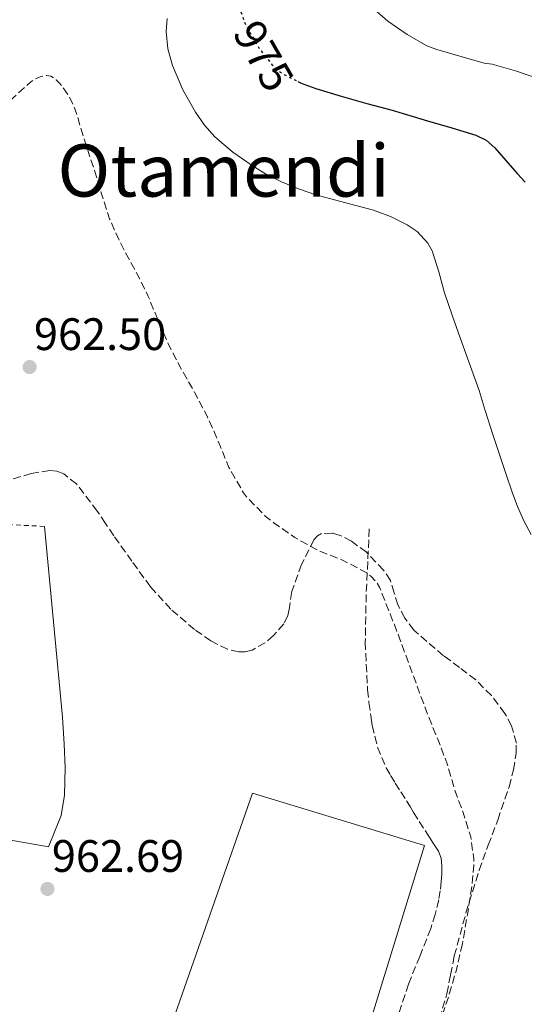
# Model space of a CAD drawing. Units: metres. Extents: x 559613 to 563040, y 4737943 to 4740287.
# Drawn here: x 559823 to 559934, y 4738640 to 4738857 of the extents above; entities that cross this region are included whole.
import ezdxf
from ezdxf.enums import TextEntityAlignment as Align

# ---------------------------------------------------------------- set-up
doc = ezdxf.new("R2010")
doc.units = ezdxf.units.M
doc.header["$MEASUREMENT"] = 0
for name, pattern in [('DGN Style 2', [1.7399219301090239, 1.043953158065414, -0.6959687720436097]), ('DGN Style 3', [2.435890702152634, 1.739921930109024, -0.6959687720436097]), ('DGN Style 5', [1.217945351076317, 0.5219765790327072, -0.6959687720436097])]:
    doc.linetypes.add(name, pattern=pattern)
for name, color, linetype, lineweight in [('Cota de curva de nivel directora', 7, 'Continuous', 0), ('Cota de punto acotado terreno', 7, 'Continuous', 0), ('Curva de nivel de depresión intermedia', 30, 'DGN Style 3', 0), ('Curva de nivel directora', 30, 'Continuous', 30), ('Curva de nivel directora no vista', 30, 'DGN Style 5', 30), ('Curva de nivel intermedia', 30, 'Continuous', 0), ('Línea  de muro-pared o tapia', 1, 'Continuous', 13), ('Punto acotado terreno (símbolo)', 7, 'Continuous', 0), ('Senda', 7, 'DGN Style 3', 0), ('Tela metálica o alambrada', 7, 'DGN Style 2', 0), ('Texto de Área (paraje) menor', 7, 'Continuous', 0), ('Zona arbolada', 92, 'DGN Style 3', 0)]:
    doc.layers.add(name, color=color, linetype=linetype, lineweight=lineweight)
doc.styles.add('Style-Arial', font='arial.ttf')

# ---------------------------------------------------------------- blocks, each defined once
blk = doc.blocks.new('5PATER')
at = {"layer": 'Punto acotado terreno (símbolo)', "linetype": 'Continuous', "lineweight": 0}
h = blk.add_hatch(color=51, dxfattribs=at)
edge = h.paths.add_edge_path()
edge.add_ellipse((0, 0), major_axis=(-0.1095731443231308, -0.1110710700762829), ratio=0.9994222409660317, start_angle=0, end_angle=360)

msp = doc.modelspace()

# ---------------------------------------------------------------- linework, layer by layer
at = {"layer": 'Curva de nivel de depresión intermedia', "color": 30, "linetype": 'DGN Style 3', "lineweight": 0, "elevation": 965.0000000000002, "flags": 128}
for points in [[(559624.8399999995, 4738848.32), (559627.8400000012, 4738846.83), (559629.92, 4738846.159999999), (559634.8600000021, 4738844.800000001), (559635.6900000012, 4738844.430000001), (559641.0199999999, 4738841.539999999), (559646.4, 4738839.470000001), (559647.5600000002, 4738839.190000001), (559653.0700000019, 4738837.949999999), (559654.1400000004, 4738837.869999999), (559659.5800000009, 4738838.350000001), (559660.760000001, 4738838.66), (559667.0399999997, 4738840.560000001), (559672.0000000017, 4738841.699999998), (559678.2900000016, 4738843.470000001), (559683.8200000013, 4738844.749999999), (559689.310000001, 4738845.300000001), (559695.7100000003, 4738845.31), (559701.1300000006, 4738844.829999999), (559706.5599999998, 4738844.470000001), (559712.8899999999, 4738844.029999999), (559718.1700000018, 4738843.34), (559724.7499999999, 4738843.2), (559731.650000002, 4738842.980000001), (559737.8099999999, 4738842.109999999), (559743.0100000012, 4738841.119999999), (559749.0199999994, 4738839.999999999), (559755.0200000008, 4738838.059999999), (559757.7300000021, 4738836.800000001), (559758.7200000001, 4738836.179999999), (559763.5500000003, 4738832.640000001), (559769.0500000011, 4738828.749999999), (559773.4500000001, 4738825.41), (559777.4900000012, 4738821.710000001), (559782.0000000017, 4738818.220000001), (559783.8900000005, 4738817.180000001), (559785.890000001, 4738816.449999999), (559786.7300000014, 4738816.259999999), (559788.0099999999, 4738816.13), (559790.5700000013, 4738816.269999999), (559792.3700000007, 4738816.609999998), (559794.7500000012, 4738817.52), (559795.2899999998, 4738817.859999999), (559799.4699999996, 4738821.020000001), (559803.8700000007, 4738824.8), (559807.7599999999, 4738828.180000001), (559812.6399999993, 4738831.519999999), (559815.8200000001, 4738834.4), (559820.1699999997, 4738838.56), (559825.1200000006, 4738842.99), (559826.1399999999, 4738843.66), (559827.1700000003, 4738844.159999999), (559828.6400000011, 4738844.42), (559829.5199999994, 4738844.26), (559830.7399999999, 4738843.49), (559831.54, 4738842.659999999), (559833.4400000023, 4738840.02), (559834.8500000003, 4738837.069999998), (559835.2500000005, 4738835.859999999), (559837.1500000004, 4738829.519999999), (559839.1799999999, 4738823.49), (559840.72, 4738818.380000001), (559842.4900000002, 4738812.810000001), (559845.310000001, 4738806.65), (559845.9300000002, 4738805.499999999), (559848.4500000014, 4738800.929999998), (559851.0199999998, 4738795.760000001), (559853.5800000011, 4738789.439999999), (559856.0599999999, 4738783.980000001), (559858.4000000001, 4738779.550000001), (559861.2300000022, 4738774.640000001), (559864.0799999998, 4738769.15), (559866.3200000017, 4738764.130000001), (559868.7800000004, 4738758.08), (559872.0100000004, 4738752.460000001), (559872.6900000019, 4738751.58), (559876.8099999991, 4738747.359999999), (559878.7600000005, 4738745.810000001), (559883.3400000003, 4738742.61), (559888.4000000008, 4738739.839999998), (559893.9800000021, 4738737.61), (559899.2100000002, 4738734.850000001), (559900.14, 4738734.05), (559901.3600000005, 4738732.699999999), (559901.9800000017, 4738731.680000001), (559902.4600000001, 4738730.529999999), (559904.350000001, 4738725.789999999), (559906.4000000008, 4738720.48), (559908.760000001, 4738714.060000001), (559910.7999999997, 4738708.460000001), (559912.6400000014, 4738703.550000001), (559915.0000000016, 4738697.819999999), (559916.9700000009, 4738692.59), (559918.6699999997, 4738686.750000001), (559920.430000001, 4738682.059999999), (559922.0899999995, 4738676.719999999), (559922.7800000003, 4738671.789999999), (559922.76, 4738670.369999999), (559922.2700000005, 4738665.25), (559921.3600000008, 4738659.49), (559920.2499999999, 4738653.17)], [(559920.2499999999, 4738653.17), (559918.8600000018, 4738647.13), (559917.3200000018, 4738641.890000001), (559915.6900000002, 4738636.779999998), (559913.8200000015, 4738632.050000002), (559911.1100000002, 4738625.739999999), (559908.170000001, 4738620.300000001), (559905.5300000012, 4738615.52), (559903.0800000015, 4738609.970000001), (559900.8399999996, 4738604.289999999), (559899.1299999997, 4738598.159999999), (559897.7400000016, 4738592.940000001), (559896.5500000003, 4738588), (559894.9200000009, 4738582.779999999), (559893.3200000004, 4738579.31), (559890.1200000019, 4738573.92), (559887.6699999999, 4738568.730000001), (559886.2599999995, 4738564.459999999), (559884.7000000017, 4738559.449999998), (559882.8700000009, 4738553.999999999), (559882.2600000007, 4738550.769999999), (559881.2200000014, 4738544.48), (559879.9400000006, 4738540.3), (559878.1500000003, 4738536.33), (559877.130000001, 4738534.83), (559873.8000000007, 4738530.289999999), (559870.3400000005, 4738525.369999998), (559869.5700000017, 4738524.57), (559865.8500000001, 4738521.07), (559865.1700000007, 4738520.240000002), (559862.7099999996, 4738517.9), (559861.5099999993, 4738517.119999998), (559856.7599999995, 4738514.489999999), (559855.9900000007, 4738514.219999999), (559851.1900000017, 4738511.970000001), (559846.2000000007, 4738509.009999999), (559845.6100000005, 4738508.54), (559842.5800000018, 4738505.490000002), (559838.8100000012, 4738501.17), (559835.5099999999, 4738497.070000002), (559832.7100000012, 4738492.810000001), (559828.8900000014, 4738488.249999999), (559828.0500000009, 4738487.52), (559823.9900000019, 4738484.08), (559819.6399999999, 4738480.740000002), (559815.25, 4738477.679999999), (559811.1999999998, 4738474.259999999), (559810.6000000008, 4738473.470000001), (559809.8400000009, 4738472.210000001), (559808.92, 4738469.9), (559807.38, 4738463.680000001), (559806.6800000004, 4738458.349999999), (559805.7599999994, 4738452.529999998), (559805.0900000011, 4738447.42), (559804.2100000004, 4738441.679999999), (559802.6900000006, 4738435.859999998), (559801.2000000019, 4738432.11), (559799.6999999998, 4738427.199999999), (559798.4000000012, 4738421.33), (559796.3400000005, 4738416.220000001), (559795.8100000006, 4738415.489999999), (559791.9400000017, 4738410.88), (559788.9000000019, 4738406.850000001), (559787.7500000006, 4738404.82), (559787.3100000003, 4738403.939999999), (559785.4300000005, 4738401.539999999), (559785.0300000004, 4738401.92), (559784.6399999993, 4738402.640000002), (559784.3200000018, 4738404.060000001), (559784.2600000015, 4738405.17), (559784.6300000002, 4738410.02), (559785.54, 4738415.599999999), (559786.2599999999, 4738421.199999998), (559786.3200000001, 4738426.210000001), (559785.9700000014, 4738429.390000001), (559784.9000000008, 4738435.409999999), (559783.4400000012, 4738441.41), (559781.5999999995, 4738447.970000001), (559780.6000000002, 4738453.330000001), (559779.6700000004, 4738458.939999999), (559779.2700000004, 4738464.509999999), (559779.2999999993, 4738470.099999999), (559779.7300000008, 4738472.800000002), (559780.0500000004, 4738473.84), (559782.3400000016, 4738478.420000001), (559785.1900000013, 4738483.15), (559786.9000000012, 4738485.329999999), (559787.6700000003, 4738486.060000001), (559790.1199999999, 4738489.220000001), (559793.1100000006, 4738493.26), (559793.8000000012, 4738493.92), (559797.9699999999, 4738497.890000002), (559798.4900000007, 4738498.539999999), (559799.6399999995, 4738500.539999999), (559799.9900000005, 4738501.49), (559801.5100000004, 4738506.91), (559801.8300000001, 4738509.140000001), (559801.8600000013, 4738512.42), (559801.1700000007, 4738517.84), (559800.5500000014, 4738520.27), (559798.7300000021, 4738525.06)]]:
    msp.add_lwpolyline(points, dxfattribs=at)
at = {"layer": 'Curva de nivel directora', "color": 30, "linetype": 'Continuous', "lineweight": 30, "elevation": 975.0000000000002, "flags": 128}
msp.add_lwpolyline([(559883.9999999999, 4738843.119999999), (559884.7499999985, 4738842.750000001), (559887.9499999993, 4738841.53), (559893.5499999984, 4738839.850000001), (559899.1699999999, 4738838.250000001), (559901.9699999985, 4738837.529999999), (559904.7699999991, 4738836.78), (559908.6600000005, 4738835.62), (559912.5599999987, 4738834.460000004), (559917.9099999997, 4738832.869999999), (559923.2499999995, 4738831.26), (559925.469999999, 4738830.150000001), (559927.3800000001, 4738828.49), (559930.7999999999, 4738824.59), (559932.4400000006, 4738822.760000002), (559934.079999999, 4738820.930000001)], dxfattribs=at)
at = {"layer": 'Curva de nivel directora no vista', "color": 30, "linetype": 'DGN Style 5', "lineweight": 30, "elevation": 975.0000000000002, "flags": 128}
msp.add_lwpolyline([(559871.4400000003, 4738858.430000001), (559872.4100000004, 4738855.680000002), (559875.5300000006, 4738850.280000002), (559878.2099999984, 4738846.91), (559879.82, 4738845.400000001), (559881.6500000006, 4738844.25), (559883.9999999999, 4738843.119999999)], dxfattribs=at)
at = {"layer": 'Curva de nivel intermedia', "color": 30, "linetype": 'Continuous', "lineweight": 0, "flags": 128}
for points, elevation in [([(559898.5599999997, 4738861.019999999), (559903.8400000016, 4738856.400000001), (559908.0999999995, 4738853.470000001), (559912.4500000014, 4738850.989999999), (559914.6399999995, 4738850.130000001), (559920.1900000018, 4738848.54), (559925.0399999999, 4738847.149999999), (559926.8200000013, 4738846.880000001)], 980), ([(559935.42, 4738743.320000002), (559933.8200000019, 4738746.350000001), (559932.4400000006, 4738749.449999999), (559931.2600000004, 4738752.640000001), (559929.9800000018, 4738756.33), (559928.7300000002, 4738760.029999998), (559926.9600000001, 4738765.319999999), (559925.2800000013, 4738770.640000001), (559923.9800000004, 4738775.009999999), (559919.7400000002, 4738786.649999999), (559918.0199999993, 4738791.599999999), (559916.3000000003, 4738796.539999999), (559915.0800000001, 4738801.16), (559913.6300000015, 4738805.77), (559912.6400000014, 4738807.509999999), (559910.2699999998, 4738810.03), (559908.0800000017, 4738811.539999999), (559904.4200000004, 4738813.34), (559900.6400000006, 4738814.719999999), (559894.2900000005, 4738816.409999999), (559887.9800000006, 4738818.13), (559884.1500000019, 4738819.470000002), (559880.3699999999, 4738820.970000001), (559877.0599999995, 4738822.640000001), (559873.89, 4738824.560000001), (559869.640000001, 4738827.509999999), (559865.7000000003, 4738830.890000001), (559863.4100000014, 4738833.470000001), (559861.4400000002, 4738836.32), (559858.6000000014, 4738841.289999999), (559856.3700000007, 4738846.589999998), (559855.3499999992, 4738850.319999999), (559854.9800000003, 4738854.09), (559855.1400000014, 4738856.98)], 970), ([(559926.8200000013, 4738846.880000001), (559931.9700000011, 4738845.439999999), (559937.7600000004, 4738843.439999999)], 980)]:
    msp.add_lwpolyline(points, dxfattribs=dict(at, elevation=elevation))
at = {"layer": 'Línea  de muro-pared o tapia', "color": 1, "linetype": 'Continuous', "lineweight": 13}
for points in [[(559752.0199999996, 4738686.550000001, 962.4799999999959), (559797.2599999999, 4738680.109999999, 962.5899999999965), (559829.0199999996, 4738674.529999999, 962.3500000000058), (559831.79, 4738681.41, 962.3699999999953), (559832.5499999998, 4738685.92, 962.4499999999971), (559832.6699999999, 4738691.949999999, 962.5599999999978), (559832.4900000002, 4738697.119999999, 962.6399999999995), (559832.1100000005, 4738703.100000001, 962.6900000000023), (559828.1200000001, 4738745.09, 963.5700000000071)], [(559833.9199999999, 4738570.850000001, 962.9700000000012), (559873.4800000004, 4738556.449999999, 964.2200000000012), (559894.1900000004, 4738617.289999999, 964.3500000000058), (559911.9199999999, 4738674.77, 964.8200000000071), (559874.0099999999, 4738686.32, 961.0099999999949), (559855.29, 4738633.02, 962.4199999999984), (559833.9199999999, 4738570.850000001, 962.9700000000012)]]:
    msp.add_polyline3d(points, dxfattribs=at)
at = {"layer": 'Senda', "color": 7, "linetype": 'DGN Style 3', "lineweight": 0}
msp.add_polyline3d([(559899.730000001, 4738744.560000001, 965.4199999999984), (559899.3900000012, 4738737.330000001, 965.0200000000042), (559899.0499999992, 4738730.110000002, 964.6199999999956), (559898.8500000003, 4738719.61, 964.029999999999), (559899.3399999997, 4738709.12, 963.4400000000023), (559899.6599999995, 4738706.279999999, 963.279999999999), (559900.0399999993, 4738703.449999999, 963.1199999999956), (559900.2100000015, 4738702.340000001, 963.1600000000036), (559900.3999999971, 4738701.230000001, 963.2299999999959), (559901.5399999992, 4738696.460000004, 962.9700000000012), (559903.4499999981, 4738691.930000001, 962.7400000000052), (559904.4400000004, 4738690.230000001, 962.7500000000002), (559905.4699999987, 4738688.560000001, 962.800000000003), (559906.699999998, 4738686.619999999, 962.8999999999943), (559907.9299999997, 4738684.67, 963.0099999999949), (559908.7099999996, 4738683.369999999, 963.0800000000019), (559909.4800000008, 4738682.080000001, 963.1499999999943), (559910.7600000015, 4738680.100000001, 963.3099999999978), (559912.0399999978, 4738678.130000002, 963.4700000000014), (559912.9299999997, 4738676.699999999, 963.550000000003), (559913.7999999991, 4738675.279999999, 963.6300000000049), (559914.3999999982, 4738674.430000001, 963.6999999999972), (559914.9899999984, 4738673.550000002, 963.7599999999949), (559915.5599999983, 4738671.970000002, 963.8399999999967), (559915.7199999992, 4738670.300000002, 963.8699999999956), (559915.7199999992, 4738668.59, 963.8600000000006), (559915.6099999996, 4738666.880000002, 963.8399999999967), (559915.3799999994, 4738664.840000002, 963.8200000000071), (559915.0500000009, 4738662.810000001, 963.8099999999978), (559914.2799999998, 4738659.630000001, 963.8099999999978), (559913.2899999997, 4738656.510000001, 963.8099999999978), (559910.86, 4738650.380000002, 963.6100000000008), (559908.3799999988, 4738644.250000001, 963.3899999999995), (559904.3399999999, 4738632, 963.3699999999953)], dxfattribs=at)
at = {"layer": 'Tela metálica o alambrada', "color": 7, "linetype": 'DGN Style 2', "lineweight": 0}
msp.add_polyline3d([(559828.1200000001, 4738745.09, 963.5700000000071), (559807.8200000003, 4738746.140000001, 962.029999999999), (559781.8399999999, 4738745.470000001, 959.7400000000052), (559767.2100000001, 4738744.939999999, 958.8999999999943), (559750.1600000003, 4738744.9, 958.4799999999959), (559739.0300000003, 4738744.75, 958.6199999999953)], dxfattribs=at)
at = {"layer": 'Zona arbolada', "color": 92, "linetype": 'DGN Style 3', "lineweight": 0}
for points in [[(559914.5199999996, 4738634.26, 972.0399999999937), (559916.8399999999, 4738642.140000001, 971.9700000000012), (559917.6399999997, 4738646.310000001, 971.9600000000064), (559918.4699999997, 4738650.460000001, 971.9700000000012), (559921.0499999998, 4738659.949999999, 972.1100000000006), (559923.9299999997, 4738669.34, 972.2700000000042), (559925.9500000002, 4738674.890000001, 972.2899999999937), (559928.0599999996, 4738680.41, 972.300000000003), (559930.54, 4738687.75, 972.4499999999971), (559931.5099999999, 4738691.460000001, 972.5399999999937), (559932.1399999997, 4738695.130000001, 972.5899999999965), (559932.1500000004, 4738697.34, 972.5700000000071), (559931.1200000001, 4738701.15, 972.4400000000023), (559929.6500000004, 4738703.91, 972.3099999999978), (559926.6699999999, 4738707.810000001, 972.1000000000058), (559923.2000000002, 4738711.26, 972), (559919.6399999997, 4738714, 972.0099999999949), (559916.1100000005, 4738716.59, 972.029999999999), (559909.5499999998, 4738722.24, 971.9400000000023), (559907.5800000001, 4738724.880000001, 971.75), (559906.04, 4738727.789999999, 971.4700000000012), (559905.2300000004, 4738730.460000001, 971.2100000000064), (559904.3799999999, 4738733.180000001, 970.9400000000023), (559902.8899999997, 4738735.449999999, 970.7400000000052), (559899.1299999999, 4738739.390000001, 970.4100000000036), (559895.8200000003, 4738741.83, 970.179999999993), (559893.3200000003, 4738743.09, 970.029999999999), (559891.5499999998, 4738743.609999999, 969.9400000000023), (559889.2300000004, 4738743.51, 969.8300000000017), (559888.29, 4738743, 969.7899999999937), (559887.5300000003, 4738742.140000001, 969.7599999999949), (559884.8200000003, 4738736.710000001, 969.6900000000023), (559882.6399999997, 4738730.730000001, 969.6600000000036), (559882.1100000005, 4738727.180000001, 969.6499999999943), (559881.7699999996, 4738725.4, 969.6499999999943), (559880.8799999999, 4738723.65, 969.6499999999943), (559878.6299999999, 4738721.060000001, 969.6600000000036), (559876.79, 4738719.449999999, 969.679999999993), (559873.8799999999, 4738717.83, 969.7100000000064), (559872.4000000004, 4738717.460000001, 969.7200000000012), (559870.9400000004, 4738717.439999999, 969.7400000000052), (559868.5099999999, 4738718.029999999, 969.779999999999), (559864.8099999996, 4738719.850000001, 969.8600000000006), (559861.2300000004, 4738722.380000001, 969.9199999999984), (559855.9500000002, 4738726.869999999, 969.9499999999971), (559851.5, 4738731.810000001, 969.9499999999971), (559847.4100000003, 4738737.4, 969.929999999993), (559843.4199999999, 4738743.039999999, 969.8999999999943), (559841.5999999996, 4738745.74, 969.9100000000036), (559839.7699999996, 4738748.460000001, 969.8999999999943), (559835.1699999999, 4738754.449999999, 969.6300000000047), (559832.3899999997, 4738756.65, 969.429999999993), (559830.8799999999, 4738757.25, 969.3500000000058), (559829.2800000003, 4738757.41, 969.279999999999), (559825.2100000001, 4738756.77, 969.1499999999943), (559819.0499999998, 4738754.869999999, 968.9799999999959)], [(559829.2800000003, 4738757.41, 969.279999999999), (559825.2100000001, 4738756.77, 969.1499999999943), (559819.0499999998, 4738754.869999999, 968.9799999999959)], [(559914.5199999996, 4738634.26, 972.0399999999937), (559916.8399999999, 4738642.140000001, 971.9700000000012), (559917.6399999997, 4738646.310000001, 971.9600000000064), (559918.4699999997, 4738650.460000001, 971.9700000000012), (559921.0499999998, 4738659.949999999, 972.1100000000006), (559923.9299999997, 4738669.34, 972.2700000000042), (559925.9500000002, 4738674.890000001, 972.2899999999937), (559928.0599999996, 4738680.41, 972.300000000003), (559930.54, 4738687.75, 972.4499999999971), (559931.5099999999, 4738691.460000001, 972.5399999999937), (559932.1399999997, 4738695.130000001, 972.5899999999965), (559932.1500000004, 4738697.34, 972.5700000000071), (559931.1200000001, 4738701.15, 972.4400000000023), (559929.6500000004, 4738703.91, 972.3099999999978), (559926.6699999999, 4738707.810000001, 972.1000000000058), (559923.2000000002, 4738711.26, 972), (559919.6399999997, 4738714, 972.0099999999949), (559916.1100000005, 4738716.59, 972.029999999999), (559909.5499999998, 4738722.24, 971.9400000000023), (559907.5800000001, 4738724.880000001, 971.75), (559906.04, 4738727.789999999, 971.4700000000012), (559905.2300000004, 4738730.460000001, 971.2100000000064), (559904.3799999999, 4738733.180000001, 970.9400000000023), (559902.8899999997, 4738735.449999999, 970.7400000000052), (559899.1299999999, 4738739.390000001, 970.4100000000036), (559895.8200000003, 4738741.83, 970.179999999993), (559893.3200000003, 4738743.09, 970.029999999999), (559891.5499999998, 4738743.609999999, 969.9400000000023), (559889.2300000004, 4738743.51, 969.8300000000017), (559888.29, 4738743, 969.7899999999937), (559887.5300000003, 4738742.140000001, 969.7599999999949), (559884.8200000003, 4738736.710000001, 969.6900000000023), (559882.6399999997, 4738730.730000001, 969.6600000000036), (559882.1100000005, 4738727.180000001, 969.6499999999943), (559881.7699999996, 4738725.4, 969.6499999999943), (559880.8799999999, 4738723.65, 969.6499999999943), (559878.6299999999, 4738721.060000001, 969.6600000000036), (559876.79, 4738719.449999999, 969.679999999993), (559873.8799999999, 4738717.83, 969.7100000000064), (559872.4000000004, 4738717.460000001, 969.7200000000012), (559870.9400000004, 4738717.439999999, 969.7400000000052), (559868.5099999999, 4738718.029999999, 969.779999999999), (559864.8099999996, 4738719.850000001, 969.8600000000006), (559861.2300000004, 4738722.380000001, 969.9199999999984), (559855.9500000002, 4738726.869999999, 969.9499999999971), (559851.5, 4738731.810000001, 969.9499999999971), (559847.4100000003, 4738737.4, 969.929999999993), (559843.4199999999, 4738743.039999999, 969.8999999999943), (559841.5999999996, 4738745.74, 969.9100000000036), (559839.7699999996, 4738748.460000001, 969.8999999999943), (559835.1699999999, 4738754.449999999, 969.6300000000047), (559832.3899999997, 4738756.65, 969.429999999993), (559830.8799999999, 4738757.25, 969.3500000000058), (559829.2800000003, 4738757.41, 969.279999999999)]]:
    msp.add_polyline3d(points, dxfattribs=at)

# ---------------------------------------------------------------- block references
at = {"layer": 'Punto acotado terreno (símbolo)', "color": 7, "linetype": 'Continuous', "lineweight": 0, "xscale": 10, "yscale": 10, "zscale": 10}
for p in [(559824.8500000001, 4738780.190000001, 962.5), (559828.7899999986, 4738665.230000001, 962.6900000000023)]:
    msp.add_blockref('5PATER', p, dxfattribs=at)

# ---------------------------------------------------------------- texts
at = {"layer": 'Cota de curva de nivel directora', "color": 7, "linetype": 'Continuous', "lineweight": 0, "style": 'Style-Arial'}
msp.add_text('975', height=7.000000000000002, rotation=300.00122, dxfattribs=at).set_placement((559876.4361086503, 4738848.720982946, 975), align=Align.MIDDLE_CENTER)
at = {"layer": 'Cota de punto acotado terreno', "color": 7, "linetype": 'Continuous', "lineweight": 0, "style": 'Style-Arial'}
for s, p in [('962.50', (559825.8099999995, 4738783.940000001, 962.5)), ('962.69', (559829.7600000014, 4738668.980000001, 962.6900000000023))]:
    msp.add_text(s, height=7.000000000000002, dxfattribs=at).set_placement(p)
at = {"layer": 'Texto de Área (paraje) menor', "color": 7, "linetype": 'Continuous', "lineweight": 0, "style": 'Style-Arial'}
msp.add_text('Otamendi', height=11.5, dxfattribs=at).set_placement((559867.6111109229, 4738823.490010001, 965), align=Align.MIDDLE_CENTER)

doc.saveas('drawing.dxf')
